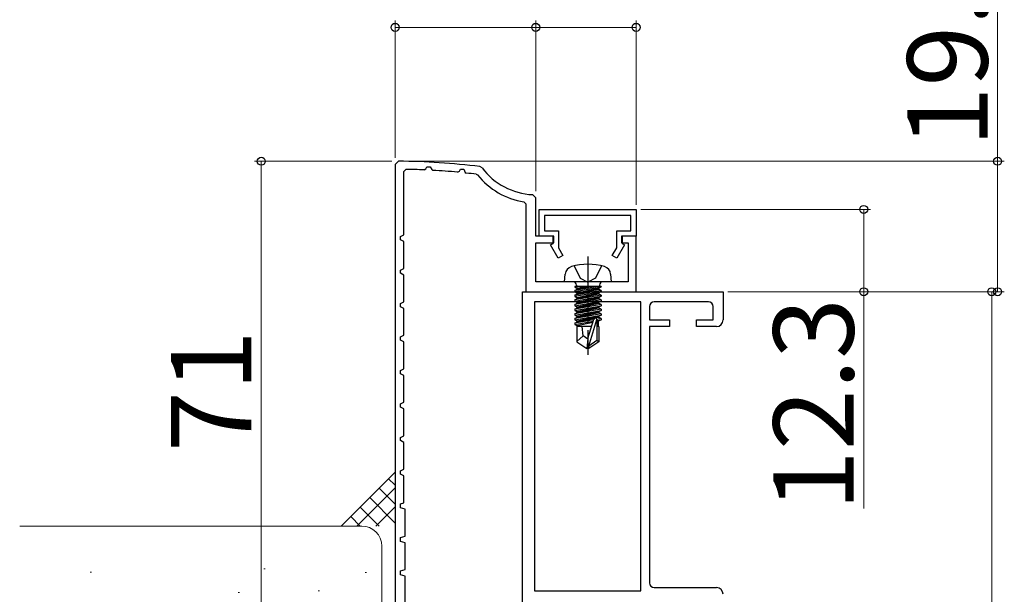
# Model space of a CAD drawing. Extents: x 105 to 1155, y 126 to 1687.
# Drawn here: x 807 to 954, y 1433 to 1519 of the extents above; entities that cross this region are included whole.
import ezdxf

# ---------------------------------------------------------------- set-up
doc = ezdxf.new("R2010")
doc.units = 0
doc.linetypes.add('YCENTER_1', pattern=[13, 10, -1, 1, -1])
doc.linetypes.add('YHIDDEN_1', pattern=[4, 3, -1])
for name, color, linetype, lineweight in [('YKK_11', 7, 'CONTINUOUS', 30), ('YKK_13', 4, 'CONTINUOUS', 30), ('YKK_D', 6, 'CONTINUOUS', 13), ('YSS_K', 3, 'CONTINUOUS', 13)]:
    doc.layers.add(name, color=color, linetype=linetype, lineweight=lineweight)
doc.styles.add('text-b', font='txt')

msp = doc.modelspace()

# ---------------------------------------------------------------- linework, layer by layer
at = {"layer": 'YKK_11', "color": 30, "linetype": 'ByBlock', "lineweight": -2}
for p, q in [((863.23, 1497.9), (862.73, 1497.4)), ((862.73, 1497.4), (862.73, 1426.4)), ((864.03, 1496.39), (864.33, 1496.69)), ((864.03, 1486.9), (864.03, 1496.39)), ((867.05, 1496.61), (867.33, 1496.77)), ((867.33, 1496.77), (867.48, 1497.08)), ((867.48, 1497.08), (867.97, 1497.08)), ((867.97, 1497.08), (868.19, 1496.65)), ((868.19, 1496.65), (868.35, 1496.54)), ((872.05, 1496.26), (872.34, 1496.43)), ((872.34, 1496.43), (872.48, 1496.7)), ((872.48, 1496.7), (872.97, 1496.7)), ((872.97, 1496.7), (873.2, 1496.24)), ((873.2, 1496.24), (873.36, 1496.13)), ((874.83, 1495.96), (875.03, 1495.85)), ((875.73, 1496.9), (875.39, 1497.1)), ((881.97, 1491.84), (882.23, 1491.54)), ((882.23, 1491.54), (882.23, 1478.4)), ((883.73, 1492.42), (883.25, 1492.91)), ((883.73, 1486.7), (883.73, 1492.42)), ((863.53, 1486.65), (864.03, 1486.9)), ((863.53, 1486.16), (863.53, 1486.65)), ((864.03, 1485.9), (863.53, 1486.16)), ((864.03, 1481.9), (864.03, 1485.9)), ((886.43, 1486.7), (883.73, 1486.7)), ((883.73, 1479.9), (883.73, 1485.7)), ((883.73, 1485.7), (886.43, 1485.7)), ((886.43, 1485.7), (886.43, 1486.7)), ((898.73, 1486.7), (896.53, 1486.7)), ((896.53, 1486.7), (896.53, 1485.7)), ((896.53, 1485.7), (897.53, 1485.7)), ((897.53, 1485.7), (897.53, 1479.9)), ((898.73, 1478.4), (898.73, 1486.7)), ((863.53, 1481.65), (864.03, 1481.9)), ((863.53, 1481.16), (863.53, 1481.65)), ((864.03, 1480.9), (863.53, 1481.16)), ((864.03, 1476.9), (864.03, 1480.9)), ((897.53, 1479.9), (883.73, 1479.9)), ((882.23, 1478.4), (898.73, 1478.4)), ((863.53, 1476.65), (864.03, 1476.9)), ((863.53, 1476.16), (863.53, 1476.65)), ((864.03, 1475.9), (863.53, 1476.16)), ((864.03, 1471.9), (864.03, 1475.9)), ((863.53, 1471.65), (864.03, 1471.9)), ((863.53, 1471.16), (863.53, 1471.65)), ((864.03, 1470.9), (863.53, 1471.16)), ((864.03, 1466.9), (864.03, 1470.9)), ((863.53, 1466.65), (864.03, 1466.9)), ((863.53, 1466.16), (863.53, 1466.65)), ((864.03, 1465.9), (863.53, 1466.16)), ((864.03, 1461.9), (864.03, 1465.9)), ((863.53, 1461.65), (864.03, 1461.9)), ((863.53, 1461.16), (863.53, 1461.65)), ((864.03, 1460.9), (863.53, 1461.16)), ((864.03, 1456.9), (864.03, 1460.9)), ((863.53, 1456.65), (864.03, 1456.9)), ((863.53, 1456.16), (863.53, 1456.65)), ((864.03, 1455.9), (863.53, 1456.16)), ((864.03, 1451.9), (864.03, 1455.9)), ((863.53, 1451.65), (864.03, 1451.9)), ((863.53, 1451.16), (863.53, 1451.65)), ((864.03, 1450.9), (863.53, 1451.16)), ((864.03, 1446.85), (864.03, 1450.9)), ((863.53, 1446.71), (864.03, 1446.85)), ((863.53, 1446.1), (863.53, 1446.71)), ((864.23, 1445.9), (863.53, 1446.1)), ((864.23, 1441.9), (864.23, 1445.9)), ((863.53, 1441.71), (864.23, 1441.9)), ((863.53, 1441.1), (863.53, 1441.71)), ((864.23, 1440.9), (863.53, 1441.1)), ((864.23, 1436.9), (864.23, 1440.9)), ((863.53, 1436.71), (864.23, 1436.9)), ((863.53, 1436.1), (863.53, 1436.71)), ((864.23, 1435.9), (863.53, 1436.1)), ((864.23, 1431.9), (864.23, 1435.9))]:
    msp.add_line(p, q, dxfattribs=at)
at = {"layer": 'YKK_11', "color": 30, "ltscale": 0.5}
for p, q in [((884.23, 1490.7), (898.73, 1490.7)), ((884.23, 1486.7), (884.23, 1490.7)), ((898.73, 1490.7), (898.73, 1486.7)), ((897.93, 1489.8), (885.03, 1489.8)), ((885.03, 1489.8), (885.03, 1487.5)), ((897.93, 1487.5), (897.93, 1489.8)), ((885.03, 1487.5), (887.13, 1487.5)), ((887.13, 1487.5), (887.13, 1484.96)), ((895.83, 1484.96), (895.83, 1487.5)), ((895.83, 1487.5), (897.93, 1487.5)), ((886.33, 1486.7), (884.23, 1486.7)), ((885.95, 1485.39), (886.33, 1485.6)), ((886.33, 1485.6), (886.33, 1486.7)), ((898.73, 1486.7), (896.63, 1486.7)), ((896.63, 1486.7), (896.63, 1485.6)), ((896.63, 1485.6), (897, 1485.39)), ((887.1, 1483.4), (885.95, 1485.39)), ((887.13, 1484.96), (887.79, 1483.8)), ((895.16, 1483.8), (895.83, 1484.96)), ((897, 1485.39), (895.85, 1483.4)), ((887.79, 1483.8), (887.1, 1483.4)), ((895.85, 1483.4), (895.16, 1483.8))]:
    msp.add_line(p, q, dxfattribs=at)
at = {"layer": 'YKK_11', "color": 211, "linetype": 'ByBlock', "lineweight": -2, "ltscale": 0.5}
for p, q in [((881.73, 1377.36), (881.73, 1478.4)), ((881.73, 1478.4), (911.73, 1478.4)), ((911.73, 1478.4), (911.73, 1474.2)), ((883.53, 1476.9), (883.53, 1433.7)), ((899.43, 1476.9), (883.53, 1476.9)), ((899.43, 1433.7), (899.43, 1476.9)), ((909.53, 1476.9), (901.43, 1476.9)), ((900.73, 1476.2), (900.73, 1474.2)), ((910.23, 1474.2), (910.23, 1476.2)), ((900.73, 1474.2), (903.73, 1474.2)), ((903.73, 1474.2), (903.73, 1473.2)), ((907.73, 1473.2), (907.73, 1474.2)), ((907.73, 1474.2), (910.23, 1474.2)), ((903.73, 1473.2), (900.73, 1473.2)), ((900.73, 1473.2), (900.73, 1434.9)), ((910.73, 1473.2), (907.73, 1473.2)), ((901.43, 1434.2), (910.73, 1434.2)), ((883.53, 1433.7), (899.43, 1433.7))]:
    msp.add_line(p, q, dxfattribs=at)
at = {"layer": 'YKK_11', "color": 30, "linetype": 'ByBlock', "lineweight": -2}
for centre, radius, start, end in [((862.73, 1397.9), 100, 82.7244, 89.7121), ((862.73, 1397.9), 98.8, 87.4944, 89.0693), ((862.73, 1397.9), 98.8, 84.5868, 86.7341), ((862.73, 1397.9), 98.8, 82.9634, 83.8204), ((883.73, 1502.9), 10, 216.8775, 267.2706), ((883.73, 1502.9), 11.2, 219.0302, 260.9949)]:
    msp.add_arc(centre, radius, start, end, dxfattribs=at)
at = {"layer": 'YKK_11', "color": 211, "linetype": 'ByBlock', "lineweight": -2, "ltscale": 0.5}
for centre, radius, start, end in [((901.43, 1476.2), 0.7, 90, 180), ((909.53, 1476.2), 0.7, 0, 90), ((910.73, 1474.2), 1, 270, 360), ((901.43, 1434.9), 0.7, 180, 270), ((910.73, 1433.2), 1, 0, 90)]:
    msp.add_arc(centre, radius, start, end, dxfattribs=at)
at = {"layer": 'YKK_13', "linetype": 'YCENTER_1'}
msp.add_line((891.53, 1483.66), (891.53, 1468.97), dxfattribs=at)
msp.add_line((891.53, 1483.66), (891.53, 1468.97), dxfattribs=at)
msp.add_line((891.53, 1483.66), (891.53, 1468.97), dxfattribs=at)
at = {"layer": 'YKK_13', "linetype": 'YHIDDEN_1'}
for p, q in [((889.48, 1482.27), (890.38, 1480.45)), ((889.48, 1482.27), (890.38, 1480.45)), ((889.48, 1482.27), (890.38, 1480.45)), ((893.58, 1482.27), (892.67, 1480.45)), ((893.58, 1482.27), (892.67, 1480.45)), ((893.58, 1482.27), (892.67, 1480.45)), ((890.38, 1480.45), (891.53, 1479.84)), ((890.38, 1480.45), (891.53, 1479.84)), ((890.38, 1480.45), (891.53, 1479.84)), ((892.67, 1480.45), (891.53, 1479.84)), ((892.67, 1480.45), (891.53, 1479.84)), ((892.67, 1480.45), (891.53, 1479.84))]:
    msp.add_line(p, q, dxfattribs=at)
at = {"layer": 'YKK_13'}
for p, q in [((888.03, 1479.9), (888.12, 1481.02)), ((888.03, 1479.9), (888.12, 1481.02)), ((888.03, 1479.9), (888.12, 1481.02)), ((895.03, 1479.9), (888.03, 1479.9)), ((895.03, 1479.9), (888.03, 1479.9)), ((895.03, 1479.9), (888.03, 1479.9)), ((895.03, 1479.9), (894.93, 1481.02)), ((895.03, 1479.9), (894.93, 1481.02)), ((895.03, 1479.9), (894.93, 1481.02)), ((893.51, 1479.2), (889.55, 1479.2)), ((889.55, 1479.2), (889.55, 1479.12)), ((889.55, 1479.12), (890.04, 1479.2)), ((893.01, 1479.2), (889.55, 1478.59)), ((893.51, 1479.2), (889.55, 1479.2)), ((889.55, 1479.2), (889.55, 1479.12)), ((889.55, 1479.12), (890.04, 1479.2)), ((893.01, 1479.2), (889.55, 1478.59)), ((893.51, 1479.2), (889.55, 1479.2)), ((889.55, 1479.2), (889.55, 1479.12)), ((889.55, 1479.12), (890.04, 1479.2)), ((893.01, 1479.2), (889.55, 1478.59)), ((889.55, 1479.12), (889.93, 1478.9)), ((889.55, 1478.42), (893.51, 1479.12)), ((889.55, 1479.12), (889.93, 1478.9)), ((889.55, 1478.42), (893.51, 1479.12)), ((889.55, 1479.12), (889.93, 1478.9)), ((889.55, 1478.42), (893.51, 1479.12)), ((889.55, 1478.59), (889.93, 1478.81)), ((889.55, 1478.59), (889.93, 1478.81)), ((889.55, 1478.59), (889.93, 1478.81)), ((893.51, 1478.59), (889.55, 1477.89)), ((889.55, 1478.59), (889.55, 1478.42)), ((893.51, 1478.59), (889.55, 1477.89)), ((889.55, 1478.59), (889.55, 1478.42)), ((893.51, 1478.59), (889.55, 1477.89)), ((889.55, 1478.59), (889.55, 1478.42)), ((889.55, 1477.72), (893.51, 1478.42)), ((889.55, 1478.42), (889.93, 1478.2)), ((889.55, 1477.72), (893.51, 1478.42)), ((889.55, 1478.42), (889.93, 1478.2)), ((889.55, 1477.72), (893.51, 1478.42)), ((889.55, 1478.42), (889.93, 1478.2)), ((889.8, 1479.4), (889.8, 1479.2)), ((889.8, 1479.4), (889.8, 1479.2)), ((889.8, 1479.4), (889.8, 1479.2)), ((891.33, 1479.2), (889.93, 1478.9)), ((889.93, 1478.81), (891.73, 1479.2)), ((891.33, 1479.2), (889.93, 1478.9)), ((889.93, 1478.81), (891.73, 1479.2)), ((891.33, 1479.2), (889.93, 1478.9)), ((889.93, 1478.81), (891.73, 1479.2)), ((889.93, 1478.81), (889.93, 1478.9)), ((893.13, 1478.9), (889.93, 1478.2)), ((889.93, 1478.81), (889.93, 1478.9)), ((893.13, 1478.9), (889.93, 1478.2)), ((889.93, 1478.81), (889.93, 1478.9)), ((893.13, 1478.9), (889.93, 1478.2)), ((889.93, 1478.11), (893.13, 1478.81)), ((889.93, 1478.11), (893.13, 1478.81)), ((889.93, 1478.11), (893.13, 1478.81)), ((893.51, 1479.12), (893.13, 1478.9)), ((893.51, 1479.12), (893.13, 1478.9)), ((893.51, 1479.12), (893.13, 1478.9)), ((893.13, 1478.81), (893.13, 1478.9)), ((893.13, 1478.81), (893.13, 1478.9)), ((893.13, 1478.81), (893.13, 1478.9)), ((893.51, 1478.59), (893.13, 1478.81)), ((893.51, 1478.59), (893.13, 1478.81)), ((893.51, 1478.59), (893.13, 1478.81)), ((893.51, 1478.42), (893.13, 1478.2)), ((893.51, 1478.42), (893.13, 1478.2)), ((893.51, 1478.42), (893.13, 1478.2)), ((893.26, 1479.4), (893.26, 1479.2)), ((893.26, 1479.4), (893.26, 1479.2)), ((893.26, 1479.4), (893.26, 1479.2)), ((893.51, 1479.2), (893.51, 1479.12)), ((893.51, 1479.2), (893.51, 1479.12)), ((893.51, 1479.2), (893.51, 1479.12)), ((893.51, 1478.59), (893.51, 1478.42)), ((893.51, 1478.59), (893.51, 1478.42)), ((893.51, 1478.59), (893.51, 1478.42)), ((889.55, 1477.89), (889.93, 1478.11)), ((889.55, 1477.89), (889.93, 1478.11)), ((889.55, 1477.89), (889.93, 1478.11)), ((893.51, 1477.89), (889.55, 1477.19)), ((889.55, 1477.89), (889.55, 1477.72)), ((893.51, 1477.89), (889.55, 1477.19)), ((889.55, 1477.89), (889.55, 1477.72)), ((893.51, 1477.89), (889.55, 1477.19)), ((889.55, 1477.89), (889.55, 1477.72)), ((889.55, 1477.02), (893.51, 1477.72)), ((889.55, 1477.72), (889.93, 1477.5)), ((889.55, 1477.02), (893.51, 1477.72)), ((889.55, 1477.72), (889.93, 1477.5)), ((889.55, 1477.02), (893.51, 1477.72)), ((889.55, 1477.72), (889.93, 1477.5)), ((889.55, 1477.19), (889.93, 1477.41)), ((889.55, 1477.19), (889.93, 1477.41)), ((889.55, 1477.19), (889.93, 1477.41)), ((893.51, 1477.19), (889.55, 1476.49)), ((889.55, 1477.19), (889.55, 1477.02)), ((893.51, 1477.19), (889.55, 1476.49)), ((889.55, 1477.19), (889.55, 1477.02)), ((893.51, 1477.19), (889.55, 1476.49)), ((889.55, 1477.19), (889.55, 1477.02)), ((889.55, 1476.32), (893.51, 1477.02)), ((889.55, 1477.02), (889.93, 1476.8)), ((889.55, 1476.32), (893.51, 1477.02)), ((889.55, 1477.02), (889.93, 1476.8)), ((889.55, 1476.32), (893.51, 1477.02)), ((889.55, 1477.02), (889.93, 1476.8)), ((893.13, 1478.2), (889.93, 1477.5)), ((889.93, 1478.11), (889.93, 1478.2)), ((893.13, 1478.2), (889.93, 1477.5)), ((889.93, 1478.11), (889.93, 1478.2)), ((893.13, 1478.2), (889.93, 1477.5)), ((889.93, 1478.11), (889.93, 1478.2)), ((889.93, 1477.41), (893.13, 1478.11)), ((889.93, 1477.41), (893.13, 1478.11)), ((889.93, 1477.41), (893.13, 1478.11)), ((893.13, 1477.5), (889.93, 1476.8)), ((889.93, 1477.41), (889.93, 1477.5)), ((893.13, 1477.5), (889.93, 1476.8)), ((889.93, 1477.41), (889.93, 1477.5)), ((893.13, 1477.5), (889.93, 1476.8)), ((889.93, 1477.41), (889.93, 1477.5)), ((889.93, 1476.71), (893.13, 1477.41)), ((889.93, 1476.71), (893.13, 1477.41)), ((889.93, 1476.71), (893.13, 1477.41)), ((889.93, 1476.71), (889.93, 1476.8)), ((893.13, 1476.8), (889.93, 1476.1)), ((889.93, 1476.71), (889.93, 1476.8)), ((893.13, 1476.8), (889.93, 1476.1)), ((889.93, 1476.71), (889.93, 1476.8)), ((893.13, 1476.8), (889.93, 1476.1)), ((893.13, 1478.11), (893.13, 1478.2)), ((893.13, 1478.11), (893.13, 1478.2)), ((893.13, 1478.11), (893.13, 1478.2)), ((893.51, 1477.89), (893.13, 1478.11)), ((893.51, 1477.89), (893.13, 1478.11)), ((893.51, 1477.89), (893.13, 1478.11)), ((893.51, 1477.72), (893.13, 1477.5)), ((893.51, 1477.72), (893.13, 1477.5)), ((893.51, 1477.72), (893.13, 1477.5)), ((893.13, 1477.41), (893.13, 1477.5)), ((893.13, 1477.41), (893.13, 1477.5)), ((893.13, 1477.41), (893.13, 1477.5)), ((893.51, 1477.19), (893.13, 1477.41)), ((893.51, 1477.19), (893.13, 1477.41)), ((893.51, 1477.19), (893.13, 1477.41)), ((893.51, 1477.02), (893.13, 1476.8)), ((893.51, 1477.02), (893.13, 1476.8)), ((893.51, 1477.02), (893.13, 1476.8)), ((893.13, 1476.71), (893.13, 1476.8)), ((893.13, 1476.71), (893.13, 1476.8)), ((893.13, 1476.71), (893.13, 1476.8)), ((893.51, 1477.89), (893.51, 1477.72)), ((893.51, 1477.89), (893.51, 1477.72)), ((893.51, 1477.89), (893.51, 1477.72)), ((893.51, 1477.19), (893.51, 1477.02)), ((893.51, 1477.19), (893.51, 1477.02)), ((893.51, 1477.19), (893.51, 1477.02)), ((889.55, 1476.49), (889.93, 1476.71)), ((889.55, 1476.49), (889.93, 1476.71)), ((889.55, 1476.49), (889.93, 1476.71)), ((889.55, 1476.49), (889.55, 1476.32)), ((893.51, 1476.49), (889.55, 1475.79)), ((889.55, 1476.49), (889.55, 1476.32)), ((893.51, 1476.49), (889.55, 1475.79)), ((889.55, 1476.49), (889.55, 1476.32)), ((893.51, 1476.49), (889.55, 1475.79)), ((889.55, 1476.32), (889.93, 1476.1)), ((889.55, 1475.62), (893.51, 1476.32)), ((889.55, 1476.32), (889.93, 1476.1)), ((889.55, 1475.62), (893.51, 1476.32)), ((889.55, 1476.32), (889.93, 1476.1)), ((889.55, 1475.62), (893.51, 1476.32)), ((889.55, 1475.79), (889.93, 1476.01)), ((889.55, 1475.79), (889.93, 1476.01)), ((889.55, 1475.79), (889.93, 1476.01)), ((889.55, 1475.79), (889.55, 1475.62)), ((893.51, 1475.79), (889.55, 1475.09)), ((889.55, 1475.79), (889.55, 1475.62)), ((893.51, 1475.79), (889.55, 1475.09)), ((889.55, 1475.79), (889.55, 1475.62)), ((893.51, 1475.79), (889.55, 1475.09)), ((889.55, 1475.62), (889.93, 1475.4)), ((889.55, 1474.92), (893.51, 1475.62)), ((889.55, 1475.62), (889.93, 1475.4)), ((889.55, 1474.92), (893.51, 1475.62)), ((889.55, 1475.62), (889.93, 1475.4)), ((889.55, 1474.92), (893.51, 1475.62)), ((889.55, 1475.09), (889.93, 1475.31)), ((889.55, 1475.09), (889.93, 1475.31)), ((889.55, 1475.09), (889.93, 1475.31)), ((889.93, 1476.01), (893.13, 1476.71)), ((889.93, 1476.01), (893.13, 1476.71)), ((889.93, 1476.01), (893.13, 1476.71)), ((889.93, 1476.01), (889.93, 1476.1)), ((893.13, 1476.1), (889.93, 1475.4)), ((889.93, 1476.01), (889.93, 1476.1)), ((893.13, 1476.1), (889.93, 1475.4)), ((889.93, 1476.01), (889.93, 1476.1)), ((893.13, 1476.1), (889.93, 1475.4)), ((889.93, 1475.31), (893.13, 1476.01)), ((889.93, 1475.31), (893.13, 1476.01)), ((889.93, 1475.31), (893.13, 1476.01)), ((889.93, 1475.31), (889.93, 1475.4)), ((893.13, 1475.4), (889.93, 1474.7)), ((889.93, 1475.31), (889.93, 1475.4)), ((893.13, 1475.4), (889.93, 1474.7)), ((889.93, 1475.31), (889.93, 1475.4)), ((893.13, 1475.4), (889.93, 1474.7)), ((889.93, 1474.61), (893.13, 1475.31)), ((889.93, 1474.61), (893.13, 1475.31)), ((889.93, 1474.61), (893.13, 1475.31)), ((893.51, 1476.49), (893.13, 1476.71)), ((893.51, 1476.49), (893.13, 1476.71)), ((893.51, 1476.49), (893.13, 1476.71)), ((893.51, 1476.32), (893.13, 1476.1)), ((893.51, 1476.32), (893.13, 1476.1)), ((893.51, 1476.32), (893.13, 1476.1)), ((893.13, 1476.01), (893.13, 1476.1)), ((893.13, 1476.01), (893.13, 1476.1)), ((893.13, 1476.01), (893.13, 1476.1)), ((893.51, 1475.79), (893.13, 1476.01)), ((893.51, 1475.79), (893.13, 1476.01)), ((893.51, 1475.79), (893.13, 1476.01)), ((893.51, 1475.62), (893.13, 1475.4)), ((893.51, 1475.62), (893.13, 1475.4)), ((893.51, 1475.62), (893.13, 1475.4)), ((893.13, 1475.31), (893.13, 1475.4)), ((893.13, 1475.31), (893.13, 1475.4)), ((893.13, 1475.31), (893.13, 1475.4)), ((893.51, 1475.09), (893.13, 1475.31)), ((893.51, 1475.09), (893.13, 1475.31)), ((893.51, 1475.09), (893.13, 1475.31)), ((893.51, 1476.49), (893.51, 1476.32)), ((893.51, 1476.49), (893.51, 1476.32)), ((893.51, 1476.49), (893.51, 1476.32)), ((893.51, 1475.79), (893.51, 1475.62)), ((893.51, 1475.79), (893.51, 1475.62)), ((893.51, 1475.79), (893.51, 1475.62)), ((889.55, 1475.09), (889.55, 1474.92)), ((893.51, 1475.09), (889.55, 1474.39)), ((889.55, 1475.09), (889.55, 1474.92)), ((893.51, 1475.09), (889.55, 1474.39)), ((889.55, 1475.09), (889.55, 1474.92)), ((893.51, 1475.09), (889.55, 1474.39)), ((889.55, 1474.92), (889.93, 1474.7)), ((889.55, 1474.22), (893.51, 1474.92)), ((889.55, 1474.92), (889.93, 1474.7)), ((889.55, 1474.22), (893.51, 1474.92)), ((889.55, 1474.92), (889.93, 1474.7)), ((889.55, 1474.22), (893.51, 1474.92)), ((889.55, 1474.39), (889.93, 1474.61)), ((889.55, 1474.39), (889.93, 1474.61)), ((889.55, 1474.39), (889.93, 1474.61)), ((889.55, 1474.39), (889.55, 1474.22)), ((889.55, 1474.39), (889.55, 1474.22)), ((889.55, 1474.39), (889.55, 1474.22)), ((889.55, 1474.22), (889.93, 1474)), ((889.55, 1474.22), (889.93, 1474)), ((889.55, 1474.22), (889.93, 1474)), ((892.35, 1474.19), (889.55, 1473.69)), ((892.35, 1474.19), (889.55, 1473.69)), ((892.35, 1474.19), (889.55, 1473.69)), ((889.55, 1473.52), (892.29, 1474)), ((889.55, 1473.52), (892.29, 1474)), ((889.55, 1473.52), (892.29, 1474)), ((889.55, 1473.69), (889.93, 1473.91)), ((889.55, 1473.69), (889.93, 1473.91)), ((889.55, 1473.69), (889.93, 1473.91)), ((889.93, 1474.61), (889.93, 1474.7)), ((893.13, 1474.7), (889.93, 1474)), ((889.93, 1474.61), (889.93, 1474.7)), ((893.13, 1474.7), (889.93, 1474)), ((889.93, 1474.61), (889.93, 1474.7)), ((893.13, 1474.7), (889.93, 1474)), ((889.93, 1473.91), (893.13, 1474.61)), ((889.93, 1473.91), (893.13, 1474.61)), ((889.93, 1473.91), (893.13, 1474.61)), ((889.93, 1473.91), (889.93, 1474)), ((889.93, 1473.91), (889.93, 1474)), ((889.93, 1473.91), (889.93, 1474)), ((891.53, 1471.41), (892.39, 1474.31)), ((891.53, 1471.41), (892.39, 1474.31)), ((891.53, 1471.41), (892.39, 1474.31)), ((891.68, 1470.27), (892.88, 1474.25)), ((891.68, 1470.27), (892.88, 1474.25)), ((891.68, 1470.27), (892.88, 1474.25)), ((893.51, 1474.39), (892.87, 1474.28)), ((893.51, 1474.39), (892.87, 1474.28)), ((893.51, 1474.39), (892.87, 1474.28)), ((892.88, 1474.25), (892.88, 1471.11)), ((892.88, 1474.25), (892.88, 1471.11)), ((892.88, 1474.25), (892.88, 1471.11)), ((892.88, 1474.1), (893.51, 1474.22)), ((892.88, 1474.1), (893.51, 1474.22)), ((892.88, 1474.1), (893.51, 1474.22)), ((893.13, 1474), (892.88, 1473.94)), ((893.13, 1474), (892.88, 1473.94)), ((893.13, 1474), (892.88, 1473.94)), ((893.51, 1474.92), (893.13, 1474.7)), ((893.51, 1474.92), (893.13, 1474.7)), ((893.51, 1474.92), (893.13, 1474.7)), ((893.13, 1474.61), (893.13, 1474.7)), ((893.13, 1474.61), (893.13, 1474.7)), ((893.13, 1474.61), (893.13, 1474.7)), ((893.51, 1474.39), (893.13, 1474.61)), ((893.51, 1474.39), (893.13, 1474.61)), ((893.51, 1474.39), (893.13, 1474.61)), ((893.51, 1474.22), (893.13, 1474)), ((893.51, 1474.22), (893.13, 1474)), ((893.51, 1474.22), (893.13, 1474)), ((893.13, 1473.2), (893.13, 1474)), ((893.13, 1473.2), (893.13, 1474)), ((893.13, 1473.2), (893.13, 1474)), ((893.51, 1475.09), (893.51, 1474.92)), ((893.51, 1475.09), (893.51, 1474.92)), ((893.51, 1475.09), (893.51, 1474.92)), ((893.51, 1474.39), (893.51, 1474.22)), ((893.51, 1474.39), (893.51, 1474.22)), ((893.51, 1474.39), (893.51, 1474.22)), ((889.55, 1473.69), (889.55, 1473.52)), ((889.55, 1473.69), (889.55, 1473.52)), ((889.55, 1473.69), (889.55, 1473.52)), ((889.55, 1473.52), (889.93, 1473.3)), ((889.55, 1473.52), (889.93, 1473.3)), ((889.55, 1473.52), (889.93, 1473.3)), ((892.06, 1473.2), (889.88, 1473.2)), ((889.88, 1473.2), (889.88, 1470.92)), ((892.06, 1473.2), (889.88, 1473.2)), ((889.88, 1473.2), (889.88, 1470.92)), ((892.06, 1473.2), (889.88, 1473.2)), ((889.88, 1473.2), (889.88, 1470.92)), ((892.24, 1473.8), (889.93, 1473.3)), ((892.24, 1473.8), (889.93, 1473.3)), ((892.24, 1473.8), (889.93, 1473.3)), ((889.93, 1473.21), (889.93, 1473.3)), ((889.93, 1473.21), (889.93, 1473.3)), ((889.93, 1473.21), (889.93, 1473.3)), ((890.83, 1471.8), (890.69, 1473.2)), ((890.83, 1471.8), (890.69, 1473.2)), ((890.83, 1471.8), (890.69, 1473.2)), ((893.18, 1473.2), (892.88, 1473.2)), ((893.18, 1473.2), (892.88, 1473.2)), ((893.18, 1473.2), (892.88, 1473.2)), ((893.18, 1473.2), (893.18, 1470.92)), ((893.18, 1473.2), (893.18, 1470.92)), ((893.18, 1473.2), (893.18, 1470.92)), ((890.83, 1471.8), (889.88, 1470.99)), ((890.83, 1471.8), (889.88, 1470.99)), ((890.83, 1471.8), (889.88, 1470.99)), ((889.88, 1470.92), (891.38, 1469.9)), ((889.88, 1470.92), (891.38, 1469.9)), ((889.88, 1470.92), (891.38, 1469.9)), ((891.53, 1471.3), (890.83, 1471.8)), ((891.53, 1471.3), (890.83, 1471.8)), ((891.53, 1471.3), (890.83, 1471.8)), ((891.53, 1471.41), (891.38, 1469.9)), ((891.53, 1471.41), (891.38, 1469.9)), ((891.53, 1471.41), (891.38, 1469.9)), ((891.53, 1471.41), (891.53, 1469.9)), ((891.53, 1471.41), (891.53, 1469.9)), ((891.53, 1471.41), (891.53, 1469.9)), ((892.88, 1471.11), (891.68, 1470.27)), ((892.88, 1471.11), (891.68, 1470.27)), ((892.88, 1471.11), (891.68, 1470.27)), ((893.18, 1470.92), (891.68, 1469.9)), ((893.18, 1470.92), (891.68, 1469.9)), ((893.18, 1470.92), (891.68, 1469.9)), ((893.18, 1470.92), (892.88, 1471.11)), ((893.18, 1470.92), (892.88, 1471.11)), ((893.18, 1470.92), (892.88, 1471.11)), ((891.68, 1469.9), (891.38, 1469.9)), ((891.68, 1469.9), (891.38, 1469.9)), ((891.68, 1469.9), (891.38, 1469.9)), ((891.68, 1470.27), (891.68, 1469.9)), ((891.68, 1470.27), (891.68, 1469.9)), ((891.68, 1470.27), (891.68, 1469.9))]:
    msp.add_line(p, q, dxfattribs=at)
for centre, radius, start, end in [((889.42, 1480.91), 1.3, 105.8809, 175), ((889.42, 1480.91), 1.3, 105.8809, 175), ((889.42, 1480.91), 1.3, 105.8809, 175), ((891.53, 1473.5), 9, 74.1191, 105.8809), ((891.53, 1473.5), 9, 74.1191, 105.8809), ((891.53, 1473.5), 9, 74.1191, 105.8809), ((893.63, 1480.91), 1.3, 5, 74.1191), ((893.63, 1480.91), 1.3, 5, 74.1191), ((893.63, 1480.91), 1.3, 5, 74.1191), ((889.3, 1479.4), 0.5, 0, 90), ((889.3, 1479.4), 0.5, 0, 90), ((889.3, 1479.4), 0.5, 0, 90), ((893.76, 1479.4), 0.5, 90, 180), ((893.76, 1479.4), 0.5, 90, 180), ((893.76, 1479.4), 0.5, 90, 180), ((892.63, 1474.25), 0.248, 0, 167.191), ((892.63, 1474.25), 0.248, 0, 167.191), ((892.63, 1474.25), 0.248, 0, 167.191)]:
    msp.add_arc(centre, radius, start, end, dxfattribs=at)
at = {"layer": 'YKK_D'}
for p, q in [((952.73, 1497.9, 0), (952.73, 1530.3, 0)), ((862.73, 1498.4, 0), (862.73, 1518.9, 0)), ((883.73, 1493.42), (883.73, 1518.9)), ((883.73, 1493.42, 0), (883.73, 1518.9, 0)), ((898.73, 1491.4), (898.73, 1518.9)), ((883.73, 1517.9, 0), (862.73, 1517.9, 0)), ((883.73, 1517.9), (898.73, 1517.9)), ((862.23, 1497.9, 0), (841.73, 1497.9, 0)), ((842.73, 1426.4, 0), (842.73, 1497.9, 0)), ((864.23, 1497.9, 0), (953.73, 1497.9, 0)), ((952.73, 1478.4, 0), (952.73, 1497.9, 0)), ((899.43, 1490.7, 0), (933.73, 1490.7, 0)), ((932.73, 1490.7, 0), (932.73, 1478.4, 0)), ((912.43, 1478.4), (952.85, 1478.4)), ((913.43, 1478.4, 0), (933.73, 1478.4, 0)), ((913.43, 1478.4, 0), (953.73, 1478.4, 0)), ((932.73, 1478.4, 0), (932.73, 1446, 0)), ((951.85, 1478.4), (951.85, 1333.9))]:
    msp.add_line(p, q, dxfattribs=at)
at = {"layer": 'YKK_D', "linetype": 'ByBlock', "lineweight": -2}
for centre in [(862.73, 1517.9, 0), (883.73, 1517.9), (883.73, 1517.9, 0), (898.73, 1517.9), (842.73, 1497.9, 0), (952.73, 1497.9, 0), (932.73, 1490.7, 0), (932.73, 1478.4, 0), (951.85, 1478.4), (952.73, 1478.4, 0)]:
    msp.add_circle(centre, 0.6, dxfattribs=at)
at = {"layer": 'YSS_K'}
for p, q in [((862.69, 1451.4), (854.69, 1443.4)), ((862.69, 1449.55), (861.76, 1450.47)), ((862.69, 1449.06), (857.03, 1443.4)), ((862.69, 1446.72), (860.34, 1449.06)), ((862.69, 1443.89), (858.93, 1447.65)), ((860.34, 1443.4), (857.51, 1446.23)), ((862.69, 1446.23), (859.86, 1443.4)), ((857.51, 1443.4), (856.1, 1444.82))]:
    msp.add_line(p, q, dxfattribs=at)
at = {"layer": 'YSS_K', "ltscale": 1.5}
for p, q in [((857.73, 1443.4), (806.64, 1443.4)), ((860.73, 1414.4), (860.73, 1440.4)), ((817.17, 1436.49), (817.37, 1436.49)), ((843.09, 1437.03), (843.29, 1437.03)), ((858.25, 1436.45), (858.45, 1436.45)), ((839.3, 1433.45), (839.5, 1433.45)), ((851.25, 1433.74), (851.45, 1433.74))]:
    msp.add_line(p, q, dxfattribs=at)
msp.add_arc((857.73, 1440.4), 3, 0, 90, dxfattribs=at)

# ---------------------------------------------------------------- texts
at = {"layer": 'YKK_D', "style": 'text-b'}
for s, p in [('19.5', (951.23, 1499.96, 0)), ('12.3', (931.23, 1445.66, 0)), ('71', (841.23, 1454.48, 0))]:
    msp.add_text(s, height=12, rotation=90, dxfattribs=at).set_placement(p)

doc.saveas('drawing.dxf')
